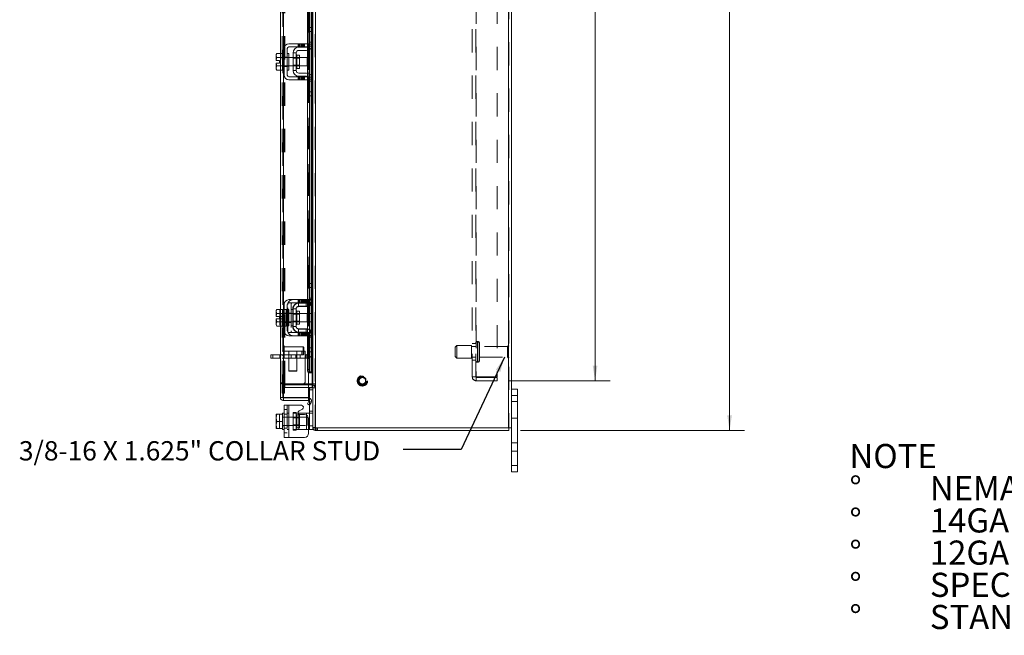
# Model space of a CAD drawing. Units: inches. Extents: x 0.4 to 16.6, y 0.2 to 10.8.
# Drawn here: x 8 to 12.3, y 2.5 to 5.2 of the extents above; entities that cross this region are included whole.
import ezdxf

# ---------------------------------------------------------------- set-up
doc = ezdxf.new("R2010")
doc.units = ezdxf.units.IN
doc.header["$MEASUREMENT"] = 0
doc.linetypes.add('HIDDEN', pattern=[0.075, 0.05, -0.025])
doc.styles.add('SLDTEXTSTYLE0', font='TXT', dxfattribs={"width": 0.7})
doc.dimstyles.new('SLDDIMSTYLE2', dxfattribs={"dimtxt": 0.088867, "dimasz": 0.065, "dimexe": 0, "dimexo": 0.0625, "dimgap": 0.022217, "dimtad": 0, "dimtih": 1, "dimtoh": 1, "dimlfac": 7, "dimrnd": 1e-09, "dimzin": 4, "dimdsep": 46, "dimtxsty": 'SLDTEXTSTYLE0', "dimsah": 1, "dimcen": 0.09, "dimadec": 0, "dimazin": 1, "dimtfac": 1, "dimtofl": 0, "dimtmove": 0, "dimatfit": 3, "dimfxl": 1, "dimfrac": 2, "dimtolj": 1, "dimtzin": 12, "dimarcsym": 0})
doc.dimstyles.new('SLDDIMSTYLE3', dxfattribs={"dimtxt": 0.18, "dimasz": 0.065, "dimexe": 0, "dimexo": 0.0625, "dimgap": 0, "dimtad": 0, "dimtih": 1, "dimtoh": 1, "dimdec": 0, "dimrnd": 1e-09, "dimzin": 0, "dimdsep": 46, "dimtxsty": 'Standard', "dimsah": 1, "dimcen": 0.09, "dimadec": 0, "dimazin": 0, "dimtfac": 0.065, "dimtdec": 0, "dimtofl": 0, "dimtmove": 0, "dimatfit": 3, "dimfxl": 1, "dimfrac": 2, "dimtolj": 1, "dimtzin": 0, "dimarcsym": 0})

# ---------------------------------------------------------------- blocks, each defined once
blk = doc.blocks.new('SW_NOTE_0')
at = {"color": 0, "linetype": 'Continuous', "lineweight": 0, "attachment_point": 1, "style": 'SLDTEXTSTYLE0'}
for s, insert, char_height in [('NOTE', (0, 0.1343), 0.10417), ('NEMA 4X RATED / UL LISTED / IP66', (0.347, -0.0046), 0.104167), ('%%d', (0, -0.0046), 0.10417), ('%%d', (0, -0.1435), 0.10417), ('14GA 304 S/S CONSTRUCTION', (0.347, -0.1435), 0.104167), ('%%d', (0, -0.2824), 0.10417), ('12GA CS BACKPANEL, POWDER COATED WHITE', (0.347, -0.2824), 0.104167), ('%%d', (0, -0.4213), 0.10417), ('SPECIAL MANUFACTURED CLAMPS ON EXISTING HINGE SIDE', (0.347, -0.4213), 0.104167), ('%%d', (0, -0.5602), 0.10417), ('STANDARD CLAMPS ON TOP, BOTTOM & RIGHT SIDE.', (0.347, -0.5602), 0.104167)]:
    blk.add_mtext(s, dxfattribs=dict(at, insert=insert, char_height=char_height))
blk = doc.blocks.new('_D_15')
at = {"color": 7, "linetype": 'Continuous', "lineweight": 0}
for p, q in [((10.1221, 7.4674), (10.5597, 7.4674)), ((10.4947, 7.4674), (10.4947, 5.7663)), ((10.4947, 3.6103), (10.4947, 5.4567)), ((10.1221, 3.6103), (10.5597, 3.6103))]:
    blk.add_line(p, q, dxfattribs=at)
for points in [[(10.4947, 7.4674), (10.4847, 7.4024), (10.5047, 7.4024)], [(10.4947, 3.6103), (10.5047, 3.6753), (10.4847, 3.6753)]]:
    blk.add_solid(points, dxfattribs=at)
at = {"color": 7, "linetype": 'Continuous', "lineweight": 0, "char_height": 0.08333, "attachment_point": 1, "style": 'SLDTEXTSTYLE0'}
for s, insert in [('27.00', (10.3454, 5.7189)), ('BACK PANEL', (10.1558, 5.5641))]:
    blk.add_mtext(s, dxfattribs=dict(at, insert=insert))
blk = doc.blocks.new('_D_17')
at = {"color": 7, "linetype": 'Continuous', "lineweight": 0}
for p, q in [((10.1727, 7.6817), (11.1402, 7.6817)), ((11.0752, 7.6817), (11.0752, 5.709)), ((10.9259, 5.709), (11.2245, 5.709)), ((11.2245, 5.514), (10.9259, 5.514)), ((11.0752, 3.396), (11.0752, 5.514)), ((10.1727, 3.396), (11.1402, 3.396))]:
    blk.add_line(p, q, dxfattribs=at)
for centre, start, end in [((10.9259, 5.6115), 90, 270), ((11.2245, 5.6115), 270, 90)]:
    blk.add_arc(centre, 0.0975, start, end, dxfattribs=at)
for points in [[(11.0752, 7.6817), (11.0652, 7.6167), (11.0852, 7.6167)], [(11.0752, 3.396), (11.0852, 3.461), (11.0652, 3.461)]]:
    blk.add_solid(points, dxfattribs=at)
at = {"color": 7, "linetype": 'Continuous', "lineweight": 0, "insert": (10.9259, 5.6415), "char_height": 0.08333, "attachment_point": 1, "style": 'SLDTEXTSTYLE0'}
blk.add_mtext('30.00', dxfattribs=at)

msp = doc.modelspace()

# ---------------------------------------------------------------- linework, layer by layer
at = {"color": 7, "linetype": 'HIDDEN', "lineweight": 0}
for p, q in [((9.2869, 3.4066), (9.2869, 7.671)), ((9.2887, 7.671), (9.2887, 3.4066)), ((10.1208, 3.4066), (10.1208, 7.671)), ((10.1227, 7.671), (10.1227, 3.4066)), ((9.1476, 3.5379), (9.1476, 7.5397)), ((9.1495, 7.5396), (9.1495, 3.5381)), ((9.144, 3.5969), (9.144, 7.4808)), ((9.1547, 3.5969), (9.1547, 7.4808)), ((9.1566, 3.5969), (9.1566, 7.4808)), ((9.2744, 3.5969), (9.2744, 7.4808)), ((9.965, 3.627), (9.965, 7.4507)), ((9.9798, 3.627), (9.9798, 7.4507)), ((9.9817, 7.4507), (9.9817, 3.627)), ((10.0721, 7.4507), (10.0721, 3.627)), ((9.26, 3.6452), (9.26, 7.4324)), ((9.2602, 3.6452), (9.2602, 7.4324)), ((9.2692, 3.6452), (9.2692, 7.4324)), ((9.2584, 6.0133), (9.2584, 5.0647)), ((9.2626, 5.1168), (9.2762, 5.1168)), ((9.2692, 5.134), (9.2692, 5.0446)), ((9.2709, 5.0466), (9.2709, 5.134)), ((9.2744, 5.134), (9.2744, 5.0528)), ((9.2132, 5.0647), (9.2132, 5.0511)), ((9.2175, 5.0647), (9.2175, 5.0511)), ((9.2218, 5.0647), (9.2218, 5.0511)), ((9.2276, 5.0647), (9.2276, 5.0511)), ((9.2318, 5.0511), (9.2318, 5.0647)), ((9.2361, 5.0511), (9.2361, 5.0647)), ((9.2405, 5.0511), (9.2405, 5.0647)), ((9.253, 5.0647), (9.253, 5.0511)), ((9.2622, 5.0592), (9.2622, 5.0392)), ((9.2762, 5.0711), (9.2626, 5.0711)), ((9.2762, 5.0625), (9.2626, 5.0625)), ((9.1369, 4.9508), (9.1369, 5.0229)), ((9.1495, 5.0225), (9.1495, 4.9511)), ((9.2076, 5.0153), (9.2076, 4.9584)), ((9.2076, 4.9868), (9.2076, 5.0153)), ((9.253, 5.0501), (9.253, 5.0363)), ((9.2584, 5.0511), (9.2584, 4.9225)), ((9.2594, 5.054), (9.2748, 5.054)), ((9.1526, 5.0054), (9.1455, 5.0054)), ((9.1455, 5.0048), (9.1455, 5.0049)), ((9.1734, 5.0047), (9.1455, 5.0047)), ((9.1526, 5.0069), (9.1662, 5.0069)), ((9.1734, 5.0054), (9.1662, 5.0054)), ((9.2186, 5.0047), (9.1912, 5.0047)), ((9.2186, 5.002), (9.1912, 5.002)), ((9.1912, 4.9716), (9.2186, 4.9716)), ((9.1455, 4.969), (9.1734, 4.969)), ((9.1455, 4.9688), (9.1455, 4.9688)), ((9.1455, 4.9683), (9.1526, 4.9683)), ((9.1526, 4.9668), (9.1662, 4.9668)), ((9.1662, 4.9683), (9.1734, 4.9683)), ((9.1912, 4.969), (9.2186, 4.969)), ((9.253, 4.9374), (9.253, 4.9236)), ((9.2622, 4.9344), (9.2622, 4.9145)), ((9.2692, 4.929), (9.2692, 4.8397)), ((9.2132, 4.9225), (9.2132, 4.909)), ((9.2175, 4.909), (9.2175, 4.9225)), ((9.2218, 4.9225), (9.2218, 4.909)), ((9.2276, 4.909), (9.2276, 4.9225)), ((9.2318, 4.9225), (9.2318, 4.909)), ((9.2361, 4.909), (9.2361, 4.9225)), ((9.2405, 4.909), (9.2405, 4.9225)), ((9.253, 4.9225), (9.253, 4.909)), ((9.2584, 4.909), (9.2584, 3.9604)), ((9.2748, 4.9197), (9.2594, 4.9197)), ((9.2626, 4.9111), (9.2762, 4.9111)), ((9.2626, 4.9025), (9.2762, 4.9025)), ((9.2709, 4.8397), (9.2709, 4.927)), ((9.2744, 4.9209), (9.2744, 4.8397)), ((9.2762, 4.8568), (9.2626, 4.8568)), ((9.2613, 3.9668), (9.2613, 4.0297)), ((9.2626, 4.0297), (9.2613, 4.0297)), ((9.2762, 4.0125), (9.2613, 4.0125)), ((9.2692, 4.0297), (9.2692, 3.9403)), ((9.2709, 3.9423), (9.2709, 4.0297)), ((9.2744, 4.0297), (9.2744, 3.9485)), ((9.2132, 3.9604), (9.2132, 3.9468)), ((9.2175, 3.9604), (9.2175, 3.9468)), ((9.2218, 3.9468), (9.2218, 3.9604)), ((9.2276, 3.9604), (9.2276, 3.9468)), ((9.2297, 3.9604), (9.2297, 3.9468)), ((9.2318, 3.9468), (9.2318, 3.9604)), ((9.234, 3.9604), (9.234, 3.9468)), ((9.2361, 3.9468), (9.2361, 3.9604)), ((9.2382, 3.9604), (9.2382, 3.9468)), ((9.2405, 3.9604), (9.2405, 3.9468)), ((9.244, 3.9604), (9.244, 3.9468)), ((9.2483, 3.9468), (9.2483, 3.9604)), ((9.2526, 3.9468), (9.2526, 3.9604)), ((9.253, 3.9604), (9.253, 3.9468)), ((9.257, 3.9468), (9.257, 3.9604)), ((9.2584, 3.9604), (9.2748, 3.9604)), ((9.2762, 3.9668), (9.2613, 3.9668)), ((9.2613, 3.9583), (9.2613, 3.9668)), ((9.2626, 3.9583), (9.2613, 3.9583)), ((9.2622, 3.9549), (9.2622, 3.9349)), ((9.2762, 3.9668), (9.2626, 3.9668)), ((9.2762, 3.9583), (9.2626, 3.9583)), ((9.2748, 3.9604), (9.2748, 3.9468)), ((9.1376, 3.9186), (9.1348, 3.9104)), ((9.1376, 3.9186), (9.1348, 3.9138)), ((9.1348, 3.9138), (9.1348, 3.9104)), ((9.1348, 3.9088), (9.1348, 3.9104)), ((9.1369, 3.8465), (9.1369, 3.9186)), ((9.1455, 3.9186), (9.162, 3.9186)), ((9.1495, 3.9183), (9.1495, 3.8468)), ((9.162, 3.9183), (9.162, 3.9186)), ((9.162, 3.9183), (9.162, 3.8825)), ((9.1662, 3.9183), (9.162, 3.9183)), ((9.1691, 3.8254), (9.1691, 3.9397)), ((9.1827, 3.9397), (9.1827, 3.8254)), ((9.1898, 3.9183), (9.1827, 3.9183)), ((9.1898, 3.9204), (9.1898, 3.8447)), ((9.1912, 3.9204), (9.1898, 3.9204)), ((9.2076, 3.8825), (9.2076, 3.911)), ((9.2148, 3.9305), (9.2148, 3.9454)), ((9.2148, 3.9454), (9.2162, 3.9454)), ((9.2148, 3.9305), (9.2484, 3.9305)), ((9.2484, 3.9305), (9.2484, 3.9454)), ((9.253, 3.9458), (9.253, 3.932)), ((9.2691, 3.9397), (9.258, 3.9497)), ((9.2748, 3.9468), (9.2584, 3.9468)), ((9.2584, 3.9468), (9.2584, 3.8183)), ((9.2594, 3.9497), (9.2748, 3.9497)), ((9.1348, 3.9088), (9.1348, 3.8879)), ((9.1348, 3.9088), (9.1376, 3.9006)), ((9.1351, 3.8879), (9.1348, 3.8879)), ((9.1348, 3.8772), (9.1348, 3.8563)), ((9.1348, 3.8772), (9.1351, 3.8772)), ((9.1376, 3.9006), (9.1351, 3.8879)), ((9.1351, 3.8879), (9.1493, 3.8879)), ((9.1351, 3.8772), (9.1376, 3.8645)), ((9.1493, 3.8772), (9.1351, 3.8772)), ((9.1376, 3.8645), (9.1351, 3.8772)), ((9.1376, 3.9006), (9.1376, 3.9006)), ((9.1526, 3.9011), (9.1455, 3.9011)), ((9.1455, 3.9006), (9.162, 3.9006)), ((9.162, 3.9006), (9.1455, 3.9006)), ((9.1734, 3.9004), (9.1455, 3.9004)), ((9.1493, 3.8879), (9.1493, 3.8772)), ((9.1526, 3.9026), (9.1662, 3.9026)), ((9.1662, 3.9011), (9.162, 3.9011)), ((9.162, 3.9006), (9.162, 3.901)), ((9.162, 3.9006), (9.162, 3.9006)), ((9.162, 3.8998), (9.162, 3.9006)), ((9.162, 3.9006), (9.162, 3.9006)), ((9.162, 3.8825), (9.162, 3.8468)), ((9.1734, 3.9011), (9.1662, 3.9011)), ((9.1691, 3.9026), (9.1827, 3.9026)), ((9.1898, 3.9011), (9.1827, 3.9011)), ((9.1912, 3.8978), (9.1898, 3.8978)), ((9.1898, 3.8673), (9.1912, 3.8673)), ((9.2186, 3.9004), (9.1912, 3.9004)), ((9.2186, 3.8978), (9.1912, 3.8978)), ((9.1912, 3.8673), (9.2186, 3.8673)), ((9.2691, 3.9004), (9.2526, 3.9004)), ((9.2691, 3.8825), (9.2691, 3.9004)), ((9.2691, 3.8647), (9.2691, 3.8825)), ((9.1376, 3.8645), (9.1348, 3.8563)), ((9.1348, 3.8547), (9.1348, 3.8563)), ((9.1348, 3.8547), (9.1376, 3.8465)), ((9.1348, 3.8547), (9.1348, 3.8513)), ((9.1348, 3.8513), (9.1376, 3.8465)), ((9.1376, 3.8645), (9.1376, 3.8645)), ((9.1455, 3.8647), (9.1734, 3.8647)), ((9.1455, 3.8645), (9.162, 3.8645)), ((9.162, 3.8645), (9.1455, 3.8645)), ((9.1455, 3.864), (9.1526, 3.864)), ((9.162, 3.8465), (9.1455, 3.8465)), ((9.1526, 3.8625), (9.1662, 3.8625)), ((9.162, 3.8645), (9.162, 3.8653)), ((9.162, 3.8645), (9.162, 3.8645)), ((9.162, 3.8641), (9.162, 3.8645)), ((9.162, 3.8645), (9.162, 3.8645)), ((9.162, 3.864), (9.1662, 3.864)), ((9.162, 3.8465), (9.162, 3.8468)), ((9.162, 3.8468), (9.1662, 3.8468)), ((9.1662, 3.864), (9.1734, 3.864)), ((9.1691, 3.8625), (9.1827, 3.8625)), ((9.1827, 3.864), (9.1898, 3.864)), ((9.1827, 3.8468), (9.1898, 3.8468)), ((9.1912, 3.8447), (9.1898, 3.8447)), ((9.1912, 3.8647), (9.2186, 3.8647)), ((9.2148, 3.8346), (9.2148, 3.8197)), ((9.2148, 3.8346), (9.2484, 3.8346)), ((9.2484, 3.8346), (9.2484, 3.8197)), ((9.2526, 3.8647), (9.2691, 3.8647)), ((9.253, 3.8331), (9.253, 3.8193)), ((9.2691, 3.8254), (9.258, 3.8154)), ((9.2622, 3.8302), (9.2622, 3.8102)), ((9.2692, 3.8248), (9.2692, 3.7354)), ((9.2132, 3.8183), (9.2132, 3.8047)), ((9.2148, 3.8197), (9.2162, 3.8197)), ((9.2175, 3.8047), (9.2175, 3.8183)), ((9.2218, 3.8047), (9.2218, 3.8183)), ((9.2276, 3.8047), (9.2276, 3.8183)), ((9.2297, 3.8183), (9.2297, 3.8047)), ((9.2318, 3.8183), (9.2318, 3.8047)), ((9.234, 3.8047), (9.234, 3.8183)), ((9.2361, 3.8047), (9.2361, 3.8183)), ((9.2382, 3.8183), (9.2382, 3.8047)), ((9.2405, 3.8183), (9.2405, 3.8047)), ((9.244, 3.8047), (9.244, 3.8183)), ((9.2483, 3.8183), (9.2483, 3.8047)), ((9.2526, 3.8047), (9.2526, 3.8183)), ((9.253, 3.8183), (9.253, 3.8047)), ((9.257, 3.8047), (9.257, 3.8183)), ((9.2584, 3.8183), (9.2748, 3.8183)), ((9.2748, 3.8047), (9.2584, 3.8047)), ((9.2584, 3.8047), (9.2584, 3.6452)), ((9.2584, 3.8047), (9.2584, 3.6457)), ((9.2748, 3.8154), (9.2594, 3.8154)), ((9.2626, 3.8068), (9.2613, 3.8068)), ((9.2613, 3.7983), (9.2613, 3.8068)), ((9.2762, 3.7983), (9.2613, 3.7983)), ((9.2613, 3.7354), (9.2613, 3.7983)), ((9.2626, 3.8068), (9.2762, 3.8068)), ((9.2626, 3.7983), (9.2762, 3.7983)), ((9.2709, 3.7354), (9.2709, 3.8227)), ((9.2744, 3.8166), (9.2744, 3.7354)), ((9.2748, 3.8183), (9.2748, 3.8047)), ((9.1503, 3.7174), (9.1503, 3.7622)), ((9.1505, 3.7622), (9.1503, 3.7622)), ((9.1505, 3.7174), (9.1505, 3.7622)), ((9.1532, 3.7468), (9.1532, 3.7595)), ((9.2348, 3.7566), (9.1532, 3.7566)), ((9.1532, 3.7199), (9.1532, 3.7468)), ((9.2348, 3.7457), (9.2348, 3.7566)), ((9.2376, 3.7538), (9.2348, 3.7566)), ((9.2348, 3.7228), (9.2348, 3.7457)), ((9.2376, 3.7447), (9.2376, 3.7538)), ((9.2376, 3.7256), (9.2376, 3.7447)), ((9.8977, 3.762), (9.8905, 3.7549)), ((9.8905, 3.7156), (9.8905, 3.7549)), ((9.8977, 3.7085), (9.8977, 3.762)), ((9.962, 3.762), (9.8977, 3.762)), ((9.962, 3.7085), (9.962, 3.762)), ((9.9798, 3.7588), (9.962, 3.7588)), ((9.9798, 3.771), (9.965, 3.771)), ((9.987, 3.6907), (9.987, 3.7799)), ((9.9883, 3.7799), (9.987, 3.7799)), ((9.987, 3.7799), (9.987, 3.6906)), ((9.9883, 3.6907), (9.9883, 3.7799)), ((9.9883, 3.7799), (9.9883, 3.6906)), ((9.9954, 3.6978), (9.9954, 3.7728)), ((10.1175, 3.7588), (9.9954, 3.7588)), ((10.1175, 3.7117), (10.1175, 3.7588)), ((10.1211, 3.7081), (10.1211, 3.7624)), ((9.1045, 3.7076), (9.1045, 3.7225)), ((9.1337, 3.7225), (9.1337, 3.7076)), ((9.2441, 3.7375), (9.1369, 3.7375)), ((9.1369, 3.7225), (9.2441, 3.7225)), ((9.2441, 3.7083), (9.1369, 3.7083)), ((9.2484, 3.7076), (9.1369, 3.7076)), ((9.1503, 3.7172), (9.1505, 3.7172)), ((9.1512, 3.7225), (9.1512, 3.7375)), ((9.1525, 3.7225), (9.1525, 3.7076)), ((9.1532, 3.7228), (9.2348, 3.7228)), ((9.1726, 3.7375), (9.1726, 3.7225)), ((9.1726, 3.7225), (9.1726, 3.6534)), ((9.173, 3.7076), (9.173, 3.7225)), ((9.183, 3.7076), (9.183, 3.7225)), ((9.2035, 3.7225), (9.2035, 3.7076)), ((9.2084, 3.7225), (9.2084, 3.7375)), ((9.2084, 3.6534), (9.2084, 3.7225)), ((9.2223, 3.7076), (9.2223, 3.7225)), ((9.2298, 3.7375), (9.2298, 3.7225)), ((9.2348, 3.7228), (9.2376, 3.7256)), ((9.2441, 3.7375), (9.2441, 3.7083)), ((9.2484, 3.7225), (9.2441, 3.7225)), ((9.2441, 3.7083), (9.2441, 3.6089)), ((9.2484, 3.7225), (9.2484, 3.7076)), ((9.2626, 3.7354), (9.2613, 3.7354)), ((9.8905, 3.7156), (9.8977, 3.7085)), ((9.8977, 3.7085), (9.962, 3.7085)), ((9.962, 3.7117), (9.9798, 3.7117)), ((9.965, 3.6995), (9.9798, 3.6995)), ((9.9954, 3.7117), (10.1175, 3.7117)), ((9.2622, 3.6595), (9.253, 3.6595)), ((9.987, 3.6906), (9.9883, 3.6906)), ((9.1726, 3.6534), (9.1905, 3.6534)), ((9.1726, 3.6534), (9.1749, 3.6511)), ((9.1905, 3.6511), (9.1749, 3.6511)), ((9.1905, 3.6534), (9.2084, 3.6534)), ((9.2061, 3.6511), (9.1905, 3.6511)), ((9.2061, 3.6511), (9.2084, 3.6534)), ((9.9817, 3.627), (9.965, 3.627)), ((10.0721, 3.627), (9.9817, 3.627)), ((9.9817, 3.6251), (9.9817, 3.6103)), ((9.9817, 3.6251), (10.0721, 3.6251)), ((10.0721, 3.6103), (10.0721, 3.6251)), ((9.144, 3.5969), (9.1547, 3.5969)), ((9.1547, 3.5924), (9.144, 3.5924)), ((9.144, 3.5745), (9.144, 3.5924)), ((9.1547, 3.5799), (9.144, 3.5799)), ((9.144, 3.5745), (9.1547, 3.5745)), ((9.144, 3.5567), (9.144, 3.5745)), ((9.2298, 3.5946), (9.1512, 3.5946)), ((9.1547, 3.5969), (9.1566, 3.5969)), ((9.1547, 3.5745), (9.1547, 3.5924)), ((9.1547, 3.5745), (9.1547, 3.5567)), ((9.2584, 3.5969), (9.1566, 3.5969)), ((9.1566, 3.5817), (9.1566, 3.5924)), ((9.1566, 3.5924), (9.2584, 3.5924)), ((9.1566, 3.5817), (9.2584, 3.5817)), ((9.2626, 3.5717), (9.2762, 3.5717)), ((9.2744, 3.5817), (9.2744, 3.5924)), ((9.2762, 3.5969), (9.2869, 3.5969)), ((9.2762, 3.5915), (9.2869, 3.5915)), ((9.2762, 3.5803), (9.2762, 3.5803)), ((9.2762, 3.5799), (9.2869, 3.5799)), ((9.9817, 3.6103), (10.0721, 3.6103)), ((9.1547, 3.5567), (9.144, 3.5567)), ((9.2626, 3.5059), (9.2626, 3.5353)), ((10.1334, 3.5474), (10.1602, 3.5474)), ((9.1662, 3.4866), (9.1526, 3.4866)), ((9.1662, 3.5044), (9.1662, 3.3659)), ((9.1734, 3.3659), (9.1734, 3.5044)), ((9.1734, 3.4709), (9.1734, 3.5044)), ((9.2693, 3.5175), (9.2601, 3.5229)), ((10.1602, 3.521), (10.1334, 3.521)), ((9.1328, 3.4664), (9.1328, 3.4039)), ((9.1526, 3.4537), (9.1455, 3.4537)), ((9.2526, 3.453), (9.1455, 3.453)), ((9.1526, 3.4665), (9.1662, 3.4665)), ((9.1734, 3.4709), (9.1662, 3.4709)), ((9.1734, 3.4537), (9.1662, 3.4537)), ((9.1734, 3.4709), (9.1734, 3.3994)), ((9.1912, 3.473), (9.2048, 3.473)), ((9.1912, 3.473), (9.1912, 3.4709)), ((9.1912, 3.3994), (9.1912, 3.4709)), ((9.1912, 3.4709), (9.2134, 3.4709)), ((9.2186, 3.4504), (9.1912, 3.4504)), ((9.2048, 3.473), (9.2048, 3.4709)), ((9.2048, 3.4709), (9.2048, 3.3994)), ((9.2186, 3.4637), (9.2076, 3.4637)), ((9.2076, 3.4637), (9.2076, 3.4067)), ((9.2162, 3.3994), (9.2162, 3.4709)), ((9.2162, 3.4662), (9.2162, 3.3994)), ((9.2186, 3.4067), (9.2186, 3.4637)), ((9.2498, 3.4709), (9.2498, 3.3994)), ((9.2498, 3.3994), (9.2498, 3.4616)), ((9.2526, 3.4173), (9.2526, 3.453)), ((9.2594, 3.4709), (9.2748, 3.4709)), ((9.2762, 3.4794), (9.2626, 3.4794)), ((10.1334, 3.4495), (10.1602, 3.4495)), ((9.1186, 3.4039), (9.1328, 3.4039)), ((9.1192, 3.4039), (9.1186, 3.4039)), ((9.1455, 3.4173), (9.2526, 3.4173)), ((9.1455, 3.4166), (9.1526, 3.4166)), ((9.1526, 3.4064), (9.1662, 3.4064)), ((9.1662, 3.4166), (9.1734, 3.4166)), ((9.1662, 3.3994), (9.1734, 3.3994)), ((9.1734, 3.3659), (9.1734, 3.3994)), ((9.1912, 3.4199), (9.2186, 3.4199)), ((9.2162, 3.3994), (9.1912, 3.3994)), ((9.1912, 3.3973), (9.1912, 3.3994)), ((9.2048, 3.3973), (9.2048, 3.3994)), ((9.2076, 3.4067), (9.2186, 3.4067)), ((9.2162, 3.3994), (9.2498, 3.3994)), ((9.2584, 3.3994), (9.2498, 3.3994)), ((9.2762, 3.4166), (9.2626, 3.4166)), ((9.2869, 3.4085), (9.2762, 3.4085)), ((9.2762, 3.4085), (9.2764, 3.4066)), ((9.2887, 3.4066), (9.2887, 3.396)), ((9.2941, 3.4066), (9.2941, 3.396)), ((9.2968, 3.396), (9.2968, 3.4066)), ((9.1526, 3.3863), (9.1662, 3.3863)), ((9.2048, 3.3973), (9.1912, 3.3973)), ((9.2869, 3.3961), (9.2887, 3.396)), ((10.1602, 3.3424), (10.1334, 3.3424)), ((10.1334, 3.3067), (10.1602, 3.3067)), ((10.1602, 3.2445), (10.1334, 3.2445))]:
    msp.add_line(p, q, dxfattribs=at)
at = {"color": 7, "linetype": 'Continuous', "lineweight": 15}
for p, q in [((9.2887, 7.671), (9.2887, 3.4066)), ((10.1208, 7.671), (10.1208, 3.4066)), ((10.1334, 7.671), (10.1334, 3.4066)), ((9.2762, 5.946), (9.2762, 5.1319)), ((9.1369, 5.0229), (9.1369, 5.4525)), ((9.1495, 5.4496), (9.1495, 5.0225)), ((9.253, 5.4495), (9.253, 5.0647)), ((9.2622, 5.4495), (9.2622, 5.0592)), ((9.2692, 5.4495), (9.2692, 5.134)), ((9.2709, 5.134), (9.2709, 5.4495)), ((9.2744, 5.4495), (9.2744, 5.134)), ((9.2626, 5.1168), (9.2626, 5.134)), ((9.2626, 5.134), (9.2762, 5.134)), ((9.2626, 5.0625), (9.2626, 5.1168)), ((9.2762, 5.1168), (9.2626, 5.1168)), ((9.2762, 5.1319), (9.2762, 5.1168)), ((9.2762, 5.0625), (9.2762, 5.1168)), ((9.2405, 5.0647), (9.1734, 5.0647)), ((9.2405, 5.0511), (9.2405, 5.0647)), ((9.2405, 5.0647), (9.2584, 5.0647)), ((9.2584, 5.0647), (9.2584, 5.0511)), ((9.2762, 5.0625), (9.2762, 4.9111)), ((9.1211, 5.0229), (9.1184, 5.0181)), ((9.1211, 5.0229), (9.1184, 5.0147)), ((9.1184, 5.0181), (9.1184, 5.0147)), ((9.1184, 5.0131), (9.1184, 5.0147)), ((9.1455, 5.0229), (9.1211, 5.0229)), ((9.1455, 5.0225), (9.1455, 5.0229)), ((9.1526, 5.0225), (9.1455, 5.0225)), ((9.1455, 5.0225), (9.1455, 5.0049)), ((9.1526, 5.044), (9.1526, 4.9297)), ((9.1662, 4.9297), (9.1662, 5.044)), ((9.1734, 5.0225), (9.1662, 5.0225)), ((9.1734, 5.0511), (9.2405, 5.0511)), ((9.1734, 5.0225), (9.1734, 4.9511)), ((9.1912, 5.0247), (9.1912, 4.949)), ((9.2048, 5.0247), (9.1912, 5.0247)), ((9.2048, 4.949), (9.2048, 5.0247)), ((9.2186, 5.0153), (9.2076, 5.0153)), ((9.2076, 5.0153), (9.2076, 4.9583)), ((9.2162, 5.0497), (9.2498, 5.0497)), ((9.2498, 5.0361), (9.2162, 5.0361)), ((9.2186, 4.9583), (9.2186, 5.0153)), ((9.2584, 5.0511), (9.2405, 5.0511)), ((9.253, 5.0511), (9.253, 5.0501)), ((9.253, 5.0363), (9.253, 4.9374)), ((9.2622, 5.0392), (9.2622, 4.9344)), ((9.2692, 5.0446), (9.2692, 4.929)), ((9.2709, 4.927), (9.2709, 5.0466)), ((9.2744, 5.0528), (9.2744, 4.9209)), ((9.1184, 5.0131), (9.1184, 4.9922)), ((9.1184, 5.0131), (9.1211, 5.0049)), ((9.1184, 4.9922), (9.1186, 4.9922)), ((9.1184, 4.9815), (9.1184, 4.9606)), ((9.1186, 4.9815), (9.1184, 4.9815)), ((9.1186, 4.9922), (9.1328, 4.9922)), ((9.1186, 4.9815), (9.1211, 4.9688)), ((9.1328, 4.9815), (9.1186, 4.9815)), ((9.1211, 5.0049), (9.1455, 5.0049)), ((9.1211, 5.0048), (9.1211, 5.0049)), ((9.1455, 5.0048), (9.1211, 5.0048)), ((9.1328, 4.9922), (9.1328, 4.9815)), ((9.1455, 5.0049), (9.1455, 5.0052)), ((9.1455, 5.0048), (9.1455, 5.0049)), ((9.1455, 5.0041), (9.1455, 5.0048)), ((9.1455, 5.0041), (9.1455, 4.9695)), ((9.1912, 5.0047), (9.1734, 5.0047)), ((9.2526, 5.0047), (9.2186, 5.0047)), ((9.2526, 4.969), (9.2526, 5.0047)), ((9.1211, 4.9688), (9.1184, 4.9606)), ((9.1184, 4.959), (9.1184, 4.9606)), ((9.1184, 4.959), (9.1211, 4.9508)), ((9.1184, 4.959), (9.1184, 4.9555)), ((9.1184, 4.9555), (9.1211, 4.9508)), ((9.1211, 4.9688), (9.1455, 4.9688)), ((9.1455, 4.9688), (9.1211, 4.9688)), ((9.1211, 4.9688), (9.1211, 4.9688)), ((9.1211, 4.9508), (9.1455, 4.9508)), ((9.1369, 3.9186), (9.1369, 4.9508)), ((9.1455, 4.9688), (9.1455, 4.9695)), ((9.1455, 4.9688), (9.1455, 4.9688)), ((9.1455, 4.9684), (9.1455, 4.9688)), ((9.1455, 4.9688), (9.1455, 4.9511)), ((9.1455, 4.9511), (9.1526, 4.9511)), ((9.1455, 4.9508), (9.1455, 4.9511)), ((9.1495, 4.9511), (9.1495, 3.9183)), ((9.1662, 4.9511), (9.1734, 4.9511)), ((9.1734, 4.969), (9.1912, 4.969)), ((9.1912, 4.949), (9.2048, 4.949)), ((9.2076, 4.9583), (9.2186, 4.9583)), ((9.2162, 4.9375), (9.2498, 4.9375)), ((9.2186, 4.969), (9.2526, 4.969)), ((9.2405, 4.9225), (9.1734, 4.9225)), ((9.1734, 4.909), (9.2405, 4.909)), ((9.2162, 4.924), (9.2498, 4.924)), ((9.2405, 4.909), (9.2405, 4.9225)), ((9.2405, 4.9225), (9.2584, 4.9225)), ((9.2584, 4.909), (9.2405, 4.909)), ((9.253, 4.9236), (9.253, 4.9225)), ((9.253, 4.909), (9.253, 3.9604)), ((9.2584, 4.9225), (9.2584, 4.909)), ((9.2622, 4.9145), (9.2622, 3.9549)), ((9.2626, 4.8568), (9.2626, 4.9111)), ((9.2762, 4.8568), (9.2762, 4.9111)), ((9.2626, 4.8568), (9.2762, 4.8568)), ((9.2626, 4.8397), (9.2626, 4.8568)), ((9.2762, 4.8568), (9.2762, 4.8417)), ((9.2762, 4.8397), (9.2626, 4.8397)), ((9.2692, 4.8397), (9.2692, 4.0297)), ((9.2709, 4.0297), (9.2709, 4.8397)), ((9.2744, 4.8397), (9.2744, 4.0297)), ((9.2762, 4.8417), (9.2762, 4.0277)), ((9.2626, 4.0125), (9.2626, 4.0297)), ((9.2626, 4.0297), (9.2762, 4.0297)), ((9.2626, 3.9583), (9.2626, 4.0125)), ((9.2762, 4.0125), (9.2626, 4.0125)), ((9.2762, 4.0277), (9.2762, 4.0125)), ((9.2762, 3.9583), (9.2762, 4.0125)), ((9.2405, 3.9604), (9.1734, 3.9604)), ((9.2405, 3.9468), (9.2405, 3.9604)), ((9.2405, 3.9604), (9.2584, 3.9604)), ((9.2584, 3.9604), (9.2584, 3.9468)), ((9.2762, 3.9583), (9.2762, 3.8068)), ((9.1211, 3.9186), (9.1184, 3.9138)), ((9.1211, 3.9186), (9.1184, 3.9104)), ((9.1184, 3.9138), (9.1184, 3.9104)), ((9.1184, 3.9088), (9.1184, 3.9104)), ((9.1455, 3.9186), (9.1211, 3.9186)), ((9.1455, 3.9183), (9.1455, 3.9186)), ((9.1526, 3.9183), (9.1455, 3.9183)), ((9.1455, 3.9183), (9.1455, 3.8468)), ((9.1526, 3.9397), (9.1526, 3.8254)), ((9.1662, 3.8254), (9.1662, 3.9397)), ((9.1734, 3.9183), (9.1662, 3.9183)), ((9.1734, 3.9468), (9.2405, 3.9468)), ((9.1734, 3.9183), (9.1734, 3.8468)), ((9.1912, 3.9204), (9.1912, 3.8447)), ((9.2048, 3.9204), (9.1912, 3.9204)), ((9.2048, 3.8447), (9.2048, 3.9204)), ((9.2186, 3.911), (9.2076, 3.911)), ((9.2076, 3.911), (9.2076, 3.854)), ((9.2162, 3.9454), (9.2498, 3.9454)), ((9.2498, 3.9318), (9.2162, 3.9318)), ((9.2186, 3.854), (9.2186, 3.911)), ((9.2584, 3.9468), (9.2405, 3.9468)), ((9.253, 3.9468), (9.253, 3.9458)), ((9.253, 3.932), (9.253, 3.8331)), ((9.2622, 3.9349), (9.2622, 3.8302)), ((9.2692, 3.9403), (9.2692, 3.8248)), ((9.2709, 3.8227), (9.2709, 3.9423)), ((9.2744, 3.9485), (9.2744, 3.8166)), ((9.1184, 3.9088), (9.1184, 3.8879)), ((9.1184, 3.9088), (9.1211, 3.9006)), ((9.1184, 3.8879), (9.1186, 3.8879)), ((9.1184, 3.8772), (9.1184, 3.8563)), ((9.1186, 3.8772), (9.1184, 3.8772)), ((9.1186, 3.8879), (9.1328, 3.8879)), ((9.1186, 3.8772), (9.1211, 3.8645)), ((9.1328, 3.8772), (9.1186, 3.8772)), ((9.1211, 3.9006), (9.1455, 3.9006)), ((9.1455, 3.9006), (9.1211, 3.9006)), ((9.1211, 3.9006), (9.1211, 3.9006)), ((9.1328, 3.8879), (9.1328, 3.8772)), ((9.1455, 3.9006), (9.1455, 3.901)), ((9.1455, 3.9006), (9.1455, 3.9006)), ((9.1455, 3.8998), (9.1455, 3.9006)), ((9.1912, 3.9004), (9.1734, 3.9004)), ((9.2526, 3.9004), (9.2186, 3.9004)), ((9.2526, 3.8647), (9.2526, 3.9004)), ((9.1211, 3.8645), (9.1184, 3.8563)), ((9.1184, 3.8547), (9.1184, 3.8563)), ((9.1184, 3.8547), (9.1211, 3.8465)), ((9.1184, 3.8547), (9.1184, 3.8513)), ((9.1184, 3.8513), (9.1211, 3.8465)), ((9.1211, 3.8645), (9.1455, 3.8645)), ((9.1455, 3.8645), (9.1211, 3.8645)), ((9.1211, 3.8645), (9.1211, 3.8645)), ((9.1211, 3.8465), (9.1455, 3.8465)), ((9.1369, 3.5379), (9.1369, 3.8465)), ((9.1455, 3.8645), (9.1455, 3.8653)), ((9.1455, 3.8645), (9.1455, 3.8645)), ((9.1455, 3.8641), (9.1455, 3.8645)), ((9.1455, 3.8468), (9.1526, 3.8468)), ((9.1455, 3.8465), (9.1455, 3.8468)), ((9.1495, 3.8468), (9.1495, 3.5381)), ((9.1662, 3.8468), (9.1734, 3.8468)), ((9.1734, 3.8647), (9.1912, 3.8647)), ((9.1912, 3.8447), (9.2048, 3.8447)), ((9.2076, 3.854), (9.2186, 3.854)), ((9.2162, 3.8333), (9.2498, 3.8333)), ((9.2186, 3.8647), (9.2526, 3.8647)), ((9.2405, 3.8183), (9.1734, 3.8183)), ((9.1734, 3.8047), (9.2405, 3.8047)), ((9.2162, 3.8197), (9.2498, 3.8197)), ((9.2405, 3.8047), (9.2405, 3.8183)), ((9.2405, 3.8183), (9.2584, 3.8183)), ((9.2584, 3.8047), (9.2405, 3.8047)), ((9.253, 3.8193), (9.253, 3.8183)), ((9.253, 3.8047), (9.253, 3.6595)), ((9.2584, 3.8183), (9.2584, 3.8047)), ((9.2622, 3.8102), (9.2622, 3.6595)), ((9.2626, 3.7525), (9.2626, 3.8068)), ((9.2762, 3.7525), (9.2762, 3.8068)), ((9.2626, 3.7525), (9.2762, 3.7525)), ((9.2626, 3.7354), (9.2626, 3.7525)), ((9.2762, 3.7525), (9.2762, 3.7374)), ((9.0956, 3.7076), (9.0956, 3.7225)), ((9.0956, 3.7225), (9.1045, 3.7225)), ((9.1045, 3.7076), (9.0956, 3.7076)), ((9.1045, 3.7225), (9.1045, 3.7076)), ((9.1369, 3.7225), (9.1045, 3.7225)), ((9.1369, 3.7076), (9.1045, 3.7076)), ((9.2762, 3.7354), (9.2626, 3.7354)), ((9.2692, 3.7354), (9.2692, 3.6452)), ((9.2709, 3.6452), (9.2709, 3.7354)), ((9.2744, 3.7354), (9.2744, 3.5969)), ((9.2762, 3.7374), (9.2762, 3.4066)), ((9.253, 3.6595), (9.2622, 3.6595)), ((9.2584, 3.6457), (9.2584, 3.6452)), ((9.2584, 3.6452), (9.2601, 3.6452)), ((9.2584, 3.6452), (9.2584, 3.5381)), ((9.2601, 3.6452), (9.26, 3.6452)), ((9.2693, 3.6452), (9.2601, 3.6452)), ((9.2692, 3.6452), (9.2693, 3.6452)), ((9.2709, 3.6452), (9.2693, 3.6452)), ((9.2744, 3.5969), (9.2584, 3.5969)), ((9.2584, 3.5924), (9.2744, 3.5924)), ((9.2584, 3.5817), (9.2744, 3.5817)), ((9.2762, 3.5803), (9.2626, 3.5803)), ((9.2626, 3.5353), (9.2626, 3.5803)), ((9.2744, 3.5969), (9.2762, 3.5969)), ((9.2762, 3.5923), (9.2744, 3.5924)), ((9.2744, 3.5817), (9.2744, 3.5924)), ((10.1334, 3.5745), (10.1602, 3.5745)), ((10.1602, 3.5745), (10.1602, 3.5474)), ((9.1476, 3.5379), (9.1369, 3.5379)), ((9.2584, 3.5381), (9.1495, 3.5381)), ((9.1495, 3.5254), (9.1495, 3.5361)), ((9.1495, 3.5361), (9.2584, 3.5361)), ((9.2584, 3.5361), (9.2584, 3.5254)), ((10.1602, 3.5474), (10.1334, 3.5474)), ((10.1602, 3.2445), (10.1602, 3.5474)), ((9.1495, 3.5254), (9.2584, 3.5254)), ((9.1526, 3.3659), (9.1526, 3.5044)), ((9.1526, 3.5044), (9.1734, 3.5044)), ((9.1734, 3.5044), (9.1734, 3.3659)), ((9.1734, 3.5044), (9.2276, 3.5044)), ((9.2318, 3.4885), (9.2175, 3.4802)), ((9.253, 3.5105), (9.26, 3.5226)), ((9.2622, 3.5051), (9.253, 3.5105)), ((9.26, 3.5226), (9.2601, 3.5229)), ((9.2601, 3.5229), (9.2693, 3.5175)), ((9.2692, 3.5173), (9.2622, 3.5051)), ((9.2626, 3.4166), (9.2626, 3.5059)), ((9.2693, 3.5175), (9.2692, 3.5173)), ((9.1211, 3.4664), (9.1184, 3.4522)), ((9.1184, 3.466), (9.1186, 3.4664)), ((9.1184, 3.466), (9.1184, 3.4522)), ((9.1184, 3.4494), (9.1184, 3.4522)), ((9.1184, 3.4494), (9.1211, 3.4352)), ((9.1184, 3.4494), (9.1184, 3.421)), ((9.1455, 3.4664), (9.1211, 3.4664)), ((9.1211, 3.4664), (9.1211, 3.4664)), ((9.1211, 3.4664), (9.1455, 3.4664)), ((9.1526, 3.4709), (9.1455, 3.4709)), ((9.1455, 3.4709), (9.1455, 3.4664)), ((9.1455, 3.4658), (9.1455, 3.4664)), ((9.1455, 3.4664), (9.1455, 3.4664)), ((9.1455, 3.4658), (9.1455, 3.4358)), ((9.2134, 3.4709), (9.2162, 3.4709)), ((9.2162, 3.4709), (9.2498, 3.4709)), ((9.2162, 3.4709), (9.2162, 3.4662)), ((9.2405, 3.4642), (9.2218, 3.4642)), ((9.2498, 3.4709), (9.2594, 3.4709)), ((9.2498, 3.4616), (9.2498, 3.4709)), ((9.2584, 3.3837), (9.2584, 3.4463)), ((9.1211, 3.4352), (9.1184, 3.421)), ((9.1184, 3.4181), (9.1184, 3.421)), ((9.1184, 3.4181), (9.1211, 3.4039)), ((9.1184, 3.4181), (9.1184, 3.4043)), ((9.1184, 3.4043), (9.1186, 3.4039)), ((9.1455, 3.4352), (9.1211, 3.4352)), ((9.1211, 3.4039), (9.1455, 3.4039)), ((9.1211, 3.4039), (9.1211, 3.4039)), ((9.1455, 3.4039), (9.1211, 3.4039)), ((9.1455, 3.4352), (9.1455, 3.4358)), ((9.1455, 3.4345), (9.1455, 3.4352)), ((9.1455, 3.4345), (9.1455, 3.4046)), ((9.1455, 3.4039), (9.1455, 3.4046)), ((9.1455, 3.4039), (9.1455, 3.4039)), ((9.1455, 3.4039), (9.1455, 3.3994)), ((9.1455, 3.3994), (9.1526, 3.3994)), ((9.2626, 3.3994), (9.2584, 3.3994)), ((9.2626, 3.4166), (9.2762, 3.4166)), ((9.2626, 3.3994), (9.2626, 3.4166)), ((9.2762, 3.3994), (9.2626, 3.3994)), ((9.2762, 3.4066), (9.2762, 3.3994)), ((9.2887, 3.4066), (9.2762, 3.4066)), ((9.2869, 3.4066), (9.2869, 3.396)), ((9.2887, 3.4066), (10.1208, 3.4066)), ((10.1334, 3.4066), (10.1208, 3.4066)), ((10.1227, 3.4066), (10.1227, 3.396)), ((10.1334, 3.2445), (10.1334, 3.4066)), ((9.1734, 3.3659), (9.1526, 3.3659)), ((9.2405, 3.3659), (9.1734, 3.3659)), ((10.1227, 3.396), (9.2869, 3.396)), ((10.1334, 3.2445), (10.1602, 3.2445)), ((10.1334, 3.2174), (10.1334, 3.2445)), ((10.1602, 3.2445), (10.1602, 3.2174)), ((10.1602, 3.2174), (10.1334, 3.2174))]:
    msp.add_line(p, q, dxfattribs=at)
at = {"color": 7, "linetype": 'HIDDEN', "lineweight": 0, "flags": 128}
for points in [[(9.2584, 5.053), (9.2569, 5.0519), (9.2557, 5.0511)], [(9.2557, 4.9225), (9.2569, 4.9218), (9.2584, 4.9207)], [(9.2584, 3.9487), (9.2569, 3.9476), (9.2557, 3.9468)], [(9.2557, 3.8183), (9.2569, 3.8175), (9.2584, 3.8164)]]:
    msp.add_lwpolyline(points, dxfattribs=at)
at = {"color": 7, "linetype": 'Continuous', "lineweight": 15, "flags": 128}
for points in [[(9.26, 3.6452), (9.2586, 3.6456), (9.2573, 3.6464), (9.2561, 3.6477), (9.255, 3.6495), (9.2541, 3.6517), (9.2535, 3.6541), (9.2531, 3.6568), (9.253, 3.6595)], [(9.2622, 3.6595), (9.2623, 3.6568), (9.2627, 3.6541), (9.2634, 3.6517), (9.2642, 3.6495), (9.2653, 3.6477), (9.2665, 3.6464), (9.2678, 3.6456), (9.2692, 3.6452)]]:
    msp.add_lwpolyline(points, dxfattribs=at)
at = {"color": 7, "linetype": 'HIDDEN', "lineweight": 0}
for radius in [0.0225, 0.0198, 0.0198, 0.0169, 0.0141]:
    msp.add_circle((9.4905, 3.6103), radius, dxfattribs=at)
at = {"color": 7, "linetype": 'Continuous', "lineweight": 15}
for centre, radius, start, end in [((9.1734, 5.044), 0.0207, 90, 180), ((9.2498, 5.0625), 0.0264, 270, 360), ((9.2498, 5.0625), 0.0129, 311.8103, 0), ((9.1734, 5.044), 0.00714, 90, 180), ((9.2162, 5.0247), 0.025, 90, 180), ((9.2162, 5.0247), 0.0114, 90, 180), ((9.2076, 5.0182), 0.00286, 180, 270), ((9.2498, 5.0625), 0.0129, 270, 297.266), ((9.1734, 4.9297), 0.0207, 180, 270), ((9.1734, 4.9297), 0.00714, 180, 270), ((9.2162, 4.949), 0.025, 180, 270), ((9.2076, 4.9555), 0.00286, 90, 180), ((9.2162, 4.949), 0.0114, 180, 270), ((9.2498, 4.9111), 0.0264, 0, 90), ((9.2498, 4.9111), 0.0129, 62.734, 90), ((9.2498, 4.9111), 0.0129, 0, 48.1897), ((9.1734, 3.9397), 0.0207, 90, 180), ((9.2498, 3.9583), 0.0264, 270, 360), ((9.2498, 3.9583), 0.0129, 311.8103, 0), ((9.1734, 3.9397), 0.00714, 90, 180), ((9.2162, 3.9204), 0.025, 90, 180), ((9.2162, 3.9204), 0.0114, 90, 180), ((9.2076, 3.9139), 0.00286, 180, 270), ((9.2498, 3.9583), 0.0129, 270, 297.266), ((9.1734, 3.8254), 0.0207, 180, 270), ((9.1734, 3.8254), 0.00714, 180, 270), ((9.2162, 3.8447), 0.025, 180, 270), ((9.2076, 3.8512), 0.00286, 90, 180), ((9.2162, 3.8447), 0.0114, 180, 270), ((9.2498, 3.8068), 0.0264, 360, 90), ((9.2498, 3.8068), 0.0129, 62.734, 90), ((9.2498, 3.8068), 0.0129, 0, 48.1897), ((9.2744, 3.5799), 0.00186, 0, 90), ((9.2584, 3.5235), 0.0125, 331.242, 90), ((9.2276, 3.4959), 0.00857, 300, 90), ((9.2584, 3.5235), 0.00186, 338.4079, 90), ((9.2218, 3.4727), 0.00857, 120, 270), ((9.2405, 3.4463), 0.0179, 360, 90), ((9.2887, 3.4085), 0.0125, 188.5245, 261.4755), ((9.2405, 3.3837), 0.0179, 270, 360)]:
    msp.add_arc(centre, radius, start, end, dxfattribs=at)
at = {"color": 7, "linetype": 'HIDDEN', "lineweight": 0}
for centre, radius, start, end in [((9.1898, 3.9397), 0.0207, 90, 180), ((9.1898, 3.9397), 0.00714, 90, 180), ((9.2148, 3.9204), 0.025, 90, 180), ((9.2148, 3.9204), 0.0101, 90, 180), ((9.2484, 3.9583), 0.0129, 270, 318.1897), ((9.2484, 3.9583), 0.0278, 270, 318.1897), ((9.1898, 3.8254), 0.0207, 180, 270), ((9.1898, 3.8254), 0.00714, 180, 270), ((9.2148, 3.8447), 0.025, 180, 270), ((9.2148, 3.8447), 0.0101, 180, 270), ((9.2484, 3.8068), 0.0278, 41.8103, 90), ((9.2484, 3.8068), 0.0129, 41.8103, 90), ((9.1503, 3.7595), 0.0027, 90, 180), ((9.1505, 3.7595), 0.0027, 0, 90), ((9.987, 3.7728), 0.00714, 90, 180), ((9.9883, 3.7728), 0.00714, 0, 90), ((10.1211, 3.7588), 0.00357, 90, 180), ((10.1191, 3.7594), 0.00357, 0, 55.9442), ((9.1503, 3.7199), 0.0027, 180, 270), ((9.1505, 3.7199), 0.0027, 270, 0), ((9.2484, 3.7354), 0.0278, 270, 0), ((9.2484, 3.7354), 0.0129, 270, 0), ((9.987, 3.6978), 0.00714, 180, 270), ((9.9883, 3.6978), 0.00714, 270, 0), ((10.1211, 3.7117), 0.00357, 180, 270), ((10.1191, 3.7111), 0.00357, 304.0558, 360), ((9.9817, 3.627), 0.0167, 180, 270), ((9.9817, 3.627), 0.00186, 180, 270), ((9.1512, 3.6089), 0.0143, 180, 270), ((9.1566, 3.5799), 0.0125, 90, 180), ((9.1566, 3.5799), 0.00186, 90, 180), ((9.2298, 3.6089), 0.0143, 270, 0), ((9.2744, 3.5799), 0.0125, 0, 81.4755), ((9.2076, 3.4665), 0.00286, 180, 270), ((9.2076, 3.4038), 0.00286, 90, 180), ((9.2887, 3.4085), 0.00186, 180, 270)]:
    msp.add_arc(centre, radius, start, end, dxfattribs=at)
at = {"color": 7, "linetype": 'Continuous', "lineweight": 15}
for points, knots in [([(9.1211, 5.0048), (9.1206, 5.0028), (9.1194, 4.9986), (9.1189, 4.9943), (9.1186, 4.9922)], [0, 0, 0, 0, 0.498062, 1, 1, 1, 1]), ([(9.1211, 3.9006), (9.1206, 3.8985), (9.1194, 3.8943), (9.1189, 3.8901), (9.1186, 3.8879)], [0, 0, 0, 0, 0.498062, 1, 1, 1, 1]), ([(9.1186, 3.4664), (9.1189, 3.4664), (9.1194, 3.4664), (9.1206, 3.4664), (9.1211, 3.4664)], [0, 0, 0, 0, 0.497712, 1, 1, 1, 1]), ([(9.2594, 3.4709), (9.2597, 3.4709), (9.2603, 3.4709), (9.261, 3.4712), (9.2616, 3.4716), (9.2621, 3.4722), (9.2623, 3.473), (9.2625, 3.474), (9.2626, 3.475), (9.2626, 3.4762), (9.2626, 3.4775), (9.2626, 3.4786), (9.2626, 3.4793), (9.2626, 3.4794)], [0, 0, 0, 0, 0.098714, 0.199945, 0.298786, 0.401123, 0.490835, 0.583114, 0.673875, 0.76694, 0.863959, 0.963625, 1, 1, 1, 1]), ([(9.1211, 3.4039), (9.1206, 3.4039), (9.1194, 3.4039), (9.1189, 3.4039), (9.1186, 3.4039)], [0, 0, 0, 0, 0.498062, 1, 1, 1, 1])]:
    msp.add_open_spline(points, degree=3, knots=knots, dxfattribs=at)
at = {"color": 7, "linetype": 'HIDDEN', "lineweight": 0}
for points, knots in [([(9.2613, 3.9583), (9.2613, 3.9582), (9.2613, 3.9582), (9.2613, 3.9576), (9.2612, 3.9567), (9.261, 3.9555), (9.2606, 3.9542), (9.2601, 3.9527), (9.2592, 3.9512), (9.2584, 3.9502), (9.258, 3.9497)], [0, 0, 0, 0, 0.125099, 0.250082, 0.375266, 0.499688, 0.617666, 0.737389, 0.863504, 1, 1, 1, 1]), ([(9.2743, 3.9484), (9.274, 3.9477), (9.2731, 3.9446), (9.2708, 3.9418), (9.2691, 3.9397)], [0, 0, 0, 0, 0.224824, 1, 1, 1, 1]), ([(9.258, 3.8154), (9.2584, 3.8149), (9.2592, 3.8139), (9.2601, 3.8124), (9.2606, 3.8109), (9.261, 3.8096), (9.2612, 3.8084), (9.2613, 3.8075), (9.2613, 3.8069), (9.2613, 3.8069), (9.2613, 3.8068)], [0, 0, 0, 0, 0.13625, 0.262152, 0.381674, 0.499432, 0.624103, 0.74954, 0.874711, 1, 1, 1, 1]), ([(9.2762, 3.4794), (9.2762, 3.479), (9.2762, 3.478), (9.2762, 3.4766), (9.2762, 3.4753), (9.2762, 3.4741), (9.2761, 3.473), (9.2759, 3.4722), (9.2757, 3.4715), (9.2754, 3.4711), (9.2751, 3.4709), (9.2749, 3.4709), (9.2748, 3.4709)], [0, 0, 0, 0, 0.104586, 0.2122, 0.316788, 0.424433, 0.528503, 0.635696, 0.737939, 0.843174, 0.920993, 1, 1, 1, 1])]:
    msp.add_open_spline(points, degree=3, knots=knots, dxfattribs=at)
at = {"color": 7, "linetype": 'Continuous', "lineweight": 15}
for points in [[(9.1495, 3.5381), (9.1478, 3.5381), (9.1445, 3.5381), (9.1404, 3.538), (9.1375, 3.538), (9.1371, 3.5379), (9.1369, 3.5379)], [(9.1369, 3.5379), (9.1371, 3.5363), (9.1375, 3.533), (9.1404, 3.5289), (9.1445, 3.526), (9.1478, 3.5256), (9.1495, 3.5254)], [(9.1476, 3.5379), (9.1476, 3.5377), (9.1477, 3.5372), (9.1481, 3.5366), (9.1487, 3.5362), (9.1492, 3.5361), (9.1495, 3.5361)]]:
    msp.add_open_spline(points, degree=3, dxfattribs=at)

# ---------------------------------------------------------------- block references
at = {"color": 7, "linetype": 'Continuous', "lineweight": 0}
msp.add_blockref('SW_NOTE_0', (11.5924, 3.2034), dxfattribs=at)

# ---------------------------------------------------------------- texts
at = {"color": 7, "linetype": 'Continuous', "lineweight": 0, "insert": (8.0084, 3.3498), "char_height": 0.083333, "attachment_point": 1, "style": 'SLDTEXTSTYLE0'}
msp.add_mtext('3/8-16 X 1.625" COLLAR STUD', dxfattribs=at)

# ---------------------------------------------------------------- dimensions: what is measured, and where the dimension line sits
at = {"color": 7, "linetype": 'Continuous', "lineweight": 0}
dim = msp.add_linear_dim(base=(11.0752, 3.396), p1=(10.1227, 7.6817), p2=(10.1227, 3.396), angle=90, dimstyle='SLDDIMSTYLE2', dxfattribs=at)
dim.commit()
dim.dimension.update_dxf_attribs({"geometry": '_D_17', "text_midpoint": (11.0752, 5.6115), "dimtype": 160})
dim = msp.add_linear_dim(base=(10.4947, 3.6103), p1=(10.0721, 7.4674), p2=(10.0721, 3.6103), angle=90, text='<>\\PBACK PANEL', dimstyle='SLDDIMSTYLE2', dxfattribs=at)
dim.commit()
dim.dimension.update_dxf_attribs({"geometry": '_D_15', "text_midpoint": (10.4947, 5.6115), "dimtype": 160})

# ---------------------------------------------------------------- leaders
msp.add_leader([(10.1038, 3.7117), (9.917, 3.3142), (9.667, 3.3142)], dimstyle='SLDDIMSTYLE3', dxfattribs=at)

doc.saveas('drawing.dxf')
